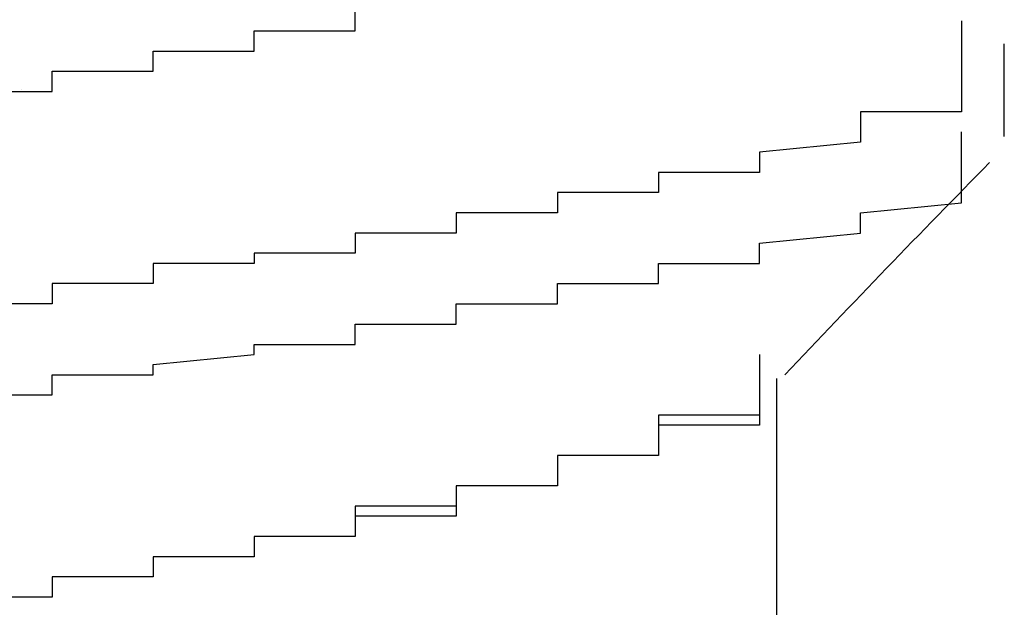
# Model space of a CAD drawing. Extents: x -1086 to 2165, y -1311 to 959.
# Drawn here: x -939 to -937, y 811 to 812 of the extents above; entities that cross this region are included whole.
import ezdxf

# ---------------------------------------------------------------- set-up
doc = ezdxf.new("R2010")
doc.units = 0

msp = doc.modelspace()

# ---------------------------------------------------------------- linework, layer by layer
for p, q in [((-938.0351, 811.757), (-938.0351, 811.777)), ((-938.0351, 811.757), (-938.0351, 811.777)), ((-938.0351, 811.737), (-938.0351, 811.757)), ((-938.0351, 811.757), (-938.0351, 811.757)), ((-938.0351, 811.757), (-938.0351, 811.757)), ((-938.0351, 811.757), (-938.0351, 811.757)), ((-938.0351, 811.757), (-938.0351, 811.757)), ((-938.0351, 811.757), (-938.0351, 811.757)), ((-938.0351, 811.757), (-938.0351, 811.757)), ((-938.0351, 811.757), (-938.0351, 811.757)), ((-938.0351, 811.757), (-938.0351, 811.757)), ((-938.0351, 811.757), (-938.0351, 811.757)), ((-938.0351, 811.757), (-938.0351, 811.757)), ((-938.0351, 811.757), (-938.0351, 811.757)), ((-938.0351, 811.757), (-938.0351, 811.757)), ((-938.0351, 811.757), (-938.0351, 811.757)), ((-938.0351, 811.757), (-938.0351, 811.757)), ((-938.0351, 811.757), (-938.0351, 811.757)), ((-938.0351, 811.757), (-938.0351, 811.757)), ((-938.0351, 811.757), (-938.0351, 811.757)), ((-938.0351, 811.757), (-938.0351, 811.757)), ((-938.0351, 811.757), (-938.0351, 811.757)), ((-938.0351, 811.757), (-938.0351, 811.757)), ((-938.0351, 811.737), (-938.0351, 811.757)), ((-938.0351, 811.757), (-938.0351, 811.757)), ((-938.0351, 811.757), (-938.0351, 811.757)), ((-938.0351, 811.757), (-938.0351, 811.757)), ((-938.0351, 811.757), (-938.0351, 811.757)), ((-938.0351, 811.757), (-938.0351, 811.757)), ((-938.0351, 811.757), (-938.0351, 811.757)), ((-936.8351, 811.757), (-936.8351, 811.757)), ((-936.8351, 811.757), (-936.8351, 811.757)), ((-936.8351, 811.757), (-936.8351, 811.757)), ((-936.8351, 811.757), (-936.8351, 811.737)), ((-938.2351, 811.717), (-938.2351, 811.737)), ((-938.2351, 811.737), (-938.2351, 811.737)), ((-938.2351, 811.737), (-938.2351, 811.737)), ((-938.2351, 811.737), (-938.2351, 811.737)), ((-938.2351, 811.737), (-938.2351, 811.737)), ((-938.2351, 811.737), (-938.2351, 811.737)), ((-938.2351, 811.737), (-938.2351, 811.737)), ((-938.2351, 811.737), (-938.2351, 811.737)), ((-938.2351, 811.737), (-938.2351, 811.737)), ((-938.2351, 811.737), (-938.2351, 811.737)), ((-938.2351, 811.737), (-938.2351, 811.737)), ((-938.2351, 811.737), (-938.2351, 811.737)), ((-938.2351, 811.737), (-938.2351, 811.737)), ((-938.2351, 811.737), (-938.2351, 811.737)), ((-938.2351, 811.737), (-938.2351, 811.737)), ((-938.2351, 811.737), (-938.2351, 811.737)), ((-938.2351, 811.737), (-938.0351, 811.737)), ((-938.2351, 811.717), (-938.2351, 811.737)), ((-938.2351, 811.737), (-938.2351, 811.737)), ((-938.2351, 811.737), (-938.2351, 811.737)), ((-938.2351, 811.737), (-938.2351, 811.737)), ((-938.2351, 811.737), (-938.2351, 811.737)), ((-938.2351, 811.737), (-938.0351, 811.737)), ((-938.0351, 811.737), (-938.0351, 811.737)), ((-938.0351, 811.737), (-938.0351, 811.737)), ((-938.0351, 811.737), (-938.0351, 811.737)), ((-938.0351, 811.737), (-938.0351, 811.737)), ((-938.0351, 811.737), (-938.0351, 811.737)), ((-936.8351, 811.737), (-936.8351, 811.737)), ((-936.8351, 811.737), (-936.8351, 811.737)), ((-936.8351, 811.737), (-936.8351, 811.737)), ((-936.8351, 811.737), (-936.8351, 811.737)), ((-936.8351, 811.737), (-936.8351, 811.717)), ((-938.2351, 811.697), (-938.2351, 811.717)), ((-938.2351, 811.717), (-938.2351, 811.717)), ((-938.2351, 811.717), (-938.2351, 811.717)), ((-938.2351, 811.717), (-938.2351, 811.717)), ((-938.2351, 811.717), (-938.2351, 811.717)), ((-938.2351, 811.717), (-938.2351, 811.717)), ((-938.2351, 811.717), (-938.2351, 811.717)), ((-938.2351, 811.717), (-938.2351, 811.717)), ((-938.2351, 811.717), (-938.2351, 811.717)), ((-938.2351, 811.717), (-938.2351, 811.717)), ((-938.2351, 811.717), (-938.2351, 811.717)), ((-938.2351, 811.717), (-938.2351, 811.717)), ((-938.2351, 811.717), (-938.2351, 811.717)), ((-938.2351, 811.717), (-938.2351, 811.717)), ((-938.2351, 811.717), (-938.2351, 811.717)), ((-938.2351, 811.717), (-938.2351, 811.717)), ((-938.2351, 811.717), (-938.2351, 811.717)), ((-938.2351, 811.717), (-938.2351, 811.717)), ((-938.2351, 811.717), (-938.2351, 811.717)), ((-938.2351, 811.717), (-938.2351, 811.717)), ((-938.2351, 811.717), (-938.2351, 811.717)), ((-938.2351, 811.697), (-938.2351, 811.717)), ((-938.2351, 811.717), (-938.2351, 811.717)), ((-938.2351, 811.717), (-938.2351, 811.717)), ((-938.2351, 811.717), (-938.2351, 811.717)), ((-938.2351, 811.717), (-938.2351, 811.717)), ((-938.2351, 811.717), (-938.2351, 811.717)), ((-938.2351, 811.717), (-938.2351, 811.717)), ((-938.2351, 811.717), (-938.2351, 811.717)), ((-936.8351, 811.717), (-936.8351, 811.717)), ((-936.8351, 811.717), (-936.8351, 811.717)), ((-936.8351, 811.717), (-936.8351, 811.717)), ((-936.8351, 811.717), (-936.8351, 811.717)), ((-936.8351, 811.717), (-936.8351, 811.697)), ((-938.4351, 811.677), (-938.4351, 811.697)), ((-938.4351, 811.697), (-938.4351, 811.697)), ((-938.4351, 811.697), (-938.4351, 811.697)), ((-938.4351, 811.697), (-938.4351, 811.697)), ((-938.4351, 811.697), (-938.4351, 811.697)), ((-938.4351, 811.697), (-938.4351, 811.697)), ((-938.4351, 811.697), (-938.4351, 811.697)), ((-938.4351, 811.697), (-938.4351, 811.697)), ((-938.4351, 811.697), (-938.4351, 811.697)), ((-938.4351, 811.697), (-938.4351, 811.697)), ((-938.4351, 811.697), (-938.4351, 811.697)), ((-938.4351, 811.697), (-938.4351, 811.697)), ((-938.4351, 811.697), (-938.2351, 811.697)), ((-938.4351, 811.677), (-938.4351, 811.697)), ((-938.4351, 811.697), (-938.4351, 811.697)), ((-938.4351, 811.697), (-938.4351, 811.697)), ((-938.4351, 811.697), (-938.2351, 811.697)), ((-938.2351, 811.697), (-938.2351, 811.697)), ((-938.2351, 811.697), (-938.2351, 811.697)), ((-938.2351, 811.697), (-938.2351, 811.697)), ((-938.2351, 811.697), (-938.2351, 811.697)), ((-938.2351, 811.697), (-938.2351, 811.697)), ((-938.2351, 811.697), (-938.2351, 811.697)), ((-938.2351, 811.697), (-938.2351, 811.697)), ((-938.2351, 811.697), (-938.2351, 811.697)), ((-938.2351, 811.697), (-938.2351, 811.697)), ((-938.2351, 811.697), (-938.2351, 811.697)), ((-938.2351, 811.697), (-938.2351, 811.697)), ((-936.8351, 811.697), (-936.8351, 811.697)), ((-936.8351, 811.697), (-936.8351, 811.697)), ((-936.8351, 811.697), (-936.8351, 811.697)), ((-936.8351, 811.697), (-936.8351, 811.697)), ((-936.8351, 811.697), (-936.8351, 811.677)), ((-936.7506, 811.5283), (-936.7506, 811.7113)), ((-938.4351, 811.657), (-938.4351, 811.677)), ((-938.4351, 811.677), (-938.4351, 811.677)), ((-938.4351, 811.677), (-938.4351, 811.677)), ((-938.4351, 811.677), (-938.4351, 811.677)), ((-938.4351, 811.677), (-938.4351, 811.677)), ((-938.4351, 811.677), (-938.4351, 811.677)), ((-938.4351, 811.677), (-938.4351, 811.677)), ((-938.4351, 811.677), (-938.4351, 811.677)), ((-938.4351, 811.677), (-938.4351, 811.677)), ((-938.4351, 811.677), (-938.4351, 811.677)), ((-938.4351, 811.677), (-938.4351, 811.677)), ((-938.4351, 811.677), (-938.4351, 811.677)), ((-938.4351, 811.677), (-938.4351, 811.677)), ((-938.4351, 811.677), (-938.4351, 811.677)), ((-938.4351, 811.677), (-938.4351, 811.677)), ((-938.4351, 811.677), (-938.4351, 811.677)), ((-938.4351, 811.677), (-938.4351, 811.677)), ((-938.4351, 811.677), (-938.4351, 811.677)), ((-938.4351, 811.677), (-938.4351, 811.677)), ((-938.4351, 811.677), (-938.4351, 811.677)), ((-938.4351, 811.677), (-938.4351, 811.677)), ((-938.4351, 811.657), (-938.4351, 811.677)), ((-938.4351, 811.677), (-938.4351, 811.677)), ((-938.4351, 811.677), (-938.4351, 811.677)), ((-938.4351, 811.677), (-938.4351, 811.677)), ((-938.4351, 811.677), (-938.4351, 811.677)), ((-938.4351, 811.677), (-938.4351, 811.677)), ((-938.4351, 811.677), (-938.4351, 811.677)), ((-938.4351, 811.677), (-938.4351, 811.677)), ((-936.8351, 811.677), (-936.8351, 811.677)), ((-936.8351, 811.677), (-936.8351, 811.677)), ((-936.8351, 811.677), (-936.8351, 811.677)), ((-936.8351, 811.677), (-936.8351, 811.657)), ((-938.6351, 811.637), (-938.6351, 811.657)), ((-938.6351, 811.657), (-938.6351, 811.657)), ((-938.6351, 811.657), (-938.6351, 811.657)), ((-938.6351, 811.657), (-938.6351, 811.657)), ((-938.6351, 811.657), (-938.6351, 811.657)), ((-938.6351, 811.657), (-938.6351, 811.657)), ((-938.6351, 811.657), (-938.6351, 811.657)), ((-938.6351, 811.657), (-938.6351, 811.657)), ((-938.6351, 811.657), (-938.4351, 811.657)), ((-938.6351, 811.637), (-938.6351, 811.657)), ((-938.6351, 811.657), (-938.6351, 811.657)), ((-938.6351, 811.657), (-938.6351, 811.657)), ((-938.6351, 811.657), (-938.4351, 811.657)), ((-938.4351, 811.657), (-938.4351, 811.657)), ((-938.4351, 811.657), (-938.4351, 811.657)), ((-938.4351, 811.657), (-938.4351, 811.657)), ((-938.4351, 811.657), (-938.4351, 811.657)), ((-938.4351, 811.657), (-938.4351, 811.657)), ((-938.4351, 811.657), (-938.4351, 811.657)), ((-938.4351, 811.657), (-938.4351, 811.657)), ((-938.4351, 811.657), (-938.4351, 811.657)), ((-938.4351, 811.657), (-938.4351, 811.657)), ((-938.4351, 811.657), (-938.4351, 811.657)), ((-938.4351, 811.657), (-938.4351, 811.657)), ((-938.4351, 811.657), (-938.4351, 811.657)), ((-938.4351, 811.657), (-938.4351, 811.657)), ((-938.4351, 811.657), (-938.4351, 811.657)), ((-938.4351, 811.657), (-938.4351, 811.657)), ((-936.8351, 811.657), (-936.8351, 811.657)), ((-936.8351, 811.657), (-936.8351, 811.657)), ((-936.8351, 811.657), (-936.8351, 811.657)), ((-936.8351, 811.657), (-936.8351, 811.657)), ((-936.8351, 811.657), (-936.8351, 811.637)), ((-938.6963, 811.6207), (-938.6962, 811.6207)), ((-938.6351, 811.617), (-938.6351, 811.637)), ((-938.6351, 811.637), (-938.6351, 811.637)), ((-938.6351, 811.637), (-938.6351, 811.637)), ((-938.6351, 811.637), (-938.6351, 811.637)), ((-938.6351, 811.637), (-938.6351, 811.637)), ((-938.6351, 811.637), (-938.6351, 811.637)), ((-938.6351, 811.637), (-938.6351, 811.637)), ((-938.6351, 811.637), (-938.6351, 811.637)), ((-938.6351, 811.637), (-938.6351, 811.637)), ((-938.6351, 811.637), (-938.6351, 811.637)), ((-938.6351, 811.637), (-938.6351, 811.637)), ((-938.6351, 811.637), (-938.6351, 811.637)), ((-938.6351, 811.637), (-938.6351, 811.637)), ((-938.6351, 811.637), (-938.6351, 811.637)), ((-938.6351, 811.637), (-938.6351, 811.637)), ((-938.6351, 811.637), (-938.6351, 811.637)), ((-938.6351, 811.637), (-938.6351, 811.637)), ((-938.6351, 811.637), (-938.6351, 811.637)), ((-938.6351, 811.637), (-938.6351, 811.637)), ((-938.6351, 811.637), (-938.6351, 811.637)), ((-938.6351, 811.637), (-938.6351, 811.637)), ((-938.6351, 811.617), (-938.6351, 811.637)), ((-938.6351, 811.637), (-938.6351, 811.637)), ((-938.6351, 811.637), (-938.6351, 811.637)), ((-938.6351, 811.637), (-938.6351, 811.637)), ((-938.6351, 811.637), (-938.6351, 811.637)), ((-938.6351, 811.637), (-938.6351, 811.637)), ((-938.6351, 811.637), (-938.6351, 811.637)), ((-936.8351, 811.637), (-936.8351, 811.637)), ((-936.8351, 811.637), (-936.8351, 811.637)), ((-936.8351, 811.637), (-936.8351, 811.637)), ((-936.8351, 811.637), (-936.8351, 811.637)), ((-936.8351, 811.637), (-936.8351, 811.617)), ((-938.8351, 811.617), (-938.6351, 811.617)), ((-938.8351, 811.617), (-938.6351, 811.617)), ((-938.6351, 811.617), (-938.6351, 811.617)), ((-938.6351, 811.617), (-938.6351, 811.617)), ((-938.6351, 811.617), (-938.6351, 811.617)), ((-938.6351, 811.617), (-938.6351, 811.617)), ((-938.6351, 811.617), (-938.6351, 811.617)), ((-938.6351, 811.617), (-938.6351, 811.617)), ((-938.6351, 811.617), (-938.6351, 811.617)), ((-938.6351, 811.617), (-938.6351, 811.617)), ((-938.6351, 811.617), (-938.6351, 811.617)), ((-938.6351, 811.617), (-938.6351, 811.617)), ((-938.6351, 811.617), (-938.6351, 811.617)), ((-938.6351, 811.617), (-938.6351, 811.617)), ((-938.6351, 811.617), (-938.6351, 811.617)), ((-938.6351, 811.617), (-938.6351, 811.617)), ((-938.6351, 811.617), (-938.6351, 811.617)), ((-938.6351, 811.617), (-938.6351, 811.617)), ((-938.6351, 811.617), (-938.6351, 811.617)), ((-938.6351, 811.617), (-938.6351, 811.617)), ((-938.6351, 811.617), (-938.6351, 811.617)), ((-936.8351, 811.617), (-936.8351, 811.617)), ((-936.8351, 811.617), (-936.8351, 811.617)), ((-936.8351, 811.617), (-936.8351, 811.617)), ((-936.8351, 811.617), (-936.8351, 811.617)), ((-936.8351, 811.617), (-936.8351, 811.597)), ((-936.8351, 811.597), (-936.8351, 811.597)), ((-936.8351, 811.597), (-936.8351, 811.597)), ((-936.8351, 811.597), (-936.8351, 811.597)), ((-936.8351, 811.597), (-936.8351, 811.597)), ((-936.8351, 811.597), (-936.8351, 811.577)), ((-936.8351, 811.577), (-937.0351, 811.577)), ((-937.0351, 811.577), (-937.0351, 811.557)), ((-936.8351, 811.577), (-936.8351, 811.577)), ((-936.8351, 811.577), (-936.8351, 811.577)), ((-936.8351, 811.577), (-936.8351, 811.577)), ((-937.0351, 811.557), (-937.0351, 811.557)), ((-937.0351, 811.557), (-937.0351, 811.557)), ((-937.0351, 811.557), (-937.0351, 811.557)), ((-937.0351, 811.557), (-937.0351, 811.557)), ((-937.0351, 811.557), (-937.0351, 811.537)), ((-937.0351, 811.537), (-937.0351, 811.537)), ((-937.0351, 811.537), (-937.0351, 811.537)), ((-937.0351, 811.537), (-937.0351, 811.537)), ((-937.0351, 811.537), (-937.0351, 811.537)), ((-937.0351, 811.537), (-937.0351, 811.517)), ((-936.8351, 811.517), (-936.8351, 811.537)), ((-937.0351, 811.517), (-937.2351, 811.497)), ((-937.0351, 811.517), (-937.0351, 811.517)), ((-937.0351, 811.517), (-937.0351, 811.517)), ((-937.0351, 811.517), (-937.0351, 811.517)), ((-936.8351, 811.497), (-936.8351, 811.517)), ((-936.8351, 811.517), (-936.8351, 811.517)), ((-936.8351, 811.517), (-936.8351, 811.517)), ((-936.8351, 811.517), (-936.8351, 811.517)), ((-936.8351, 811.517), (-936.8351, 811.517)), ((-937.2351, 811.497), (-937.2351, 811.497)), ((-937.2351, 811.497), (-937.2351, 811.497)), ((-937.2351, 811.497), (-937.2351, 811.497)), ((-937.2351, 811.497), (-937.2351, 811.497)), ((-937.2351, 811.497), (-937.2351, 811.477)), ((-936.8351, 811.477), (-936.8351, 811.497)), ((-936.8351, 811.497), (-936.8351, 811.497)), ((-936.8351, 811.497), (-936.8351, 811.497)), ((-936.8351, 811.497), (-936.8351, 811.497)), ((-936.8351, 811.497), (-936.8351, 811.497)), ((-937.2351, 811.477), (-937.2351, 811.477)), ((-937.2351, 811.477), (-937.2351, 811.477)), ((-937.2351, 811.477), (-937.2351, 811.477)), ((-937.2351, 811.477), (-937.2351, 811.477)), ((-937.2351, 811.477), (-937.2351, 811.457)), ((-936.8351, 811.457), (-936.8351, 811.477)), ((-936.8351, 811.477), (-936.8351, 811.477)), ((-936.8351, 811.477), (-936.8351, 811.477)), ((-936.8351, 811.477), (-936.8351, 811.477)), ((-937.2351, 811.457), (-937.4351, 811.457)), ((-937.4351, 811.457), (-937.4351, 811.457)), ((-937.4351, 811.457), (-937.4351, 811.457)), ((-937.4351, 811.457), (-937.4351, 811.437)), ((-937.2351, 811.457), (-937.2351, 811.457)), ((-936.8351, 811.437), (-936.8351, 811.457)), ((-936.8351, 811.457), (-936.8351, 811.457)), ((-936.8351, 811.457), (-936.8351, 811.457)), ((-936.8351, 811.457), (-936.8351, 811.457)), ((-936.8351, 811.457), (-936.8351, 811.457)), ((-937.4351, 811.437), (-937.4351, 811.437)), ((-937.4351, 811.437), (-937.4351, 811.437)), ((-937.4351, 811.437), (-937.4351, 811.437)), ((-937.4351, 811.437), (-937.4351, 811.437)), ((-937.4351, 811.437), (-937.4351, 811.417)), ((-936.8351, 811.417), (-936.8351, 811.437)), ((-936.8351, 811.437), (-936.8351, 811.437)), ((-936.8351, 811.437), (-936.8351, 811.437)), ((-936.8351, 811.437), (-936.8351, 811.437)), ((-936.8351, 811.437), (-936.8351, 811.437)), ((-937.4351, 811.417), (-937.6351, 811.417)), ((-937.6351, 811.417), (-937.6351, 811.417)), ((-937.6351, 811.417), (-937.6351, 811.397)), ((-937.4351, 811.417), (-937.4351, 811.417)), ((-937.4351, 811.417), (-937.4351, 811.417)), ((-936.8351, 811.397), (-936.8351, 811.417)), ((-936.8351, 811.417), (-936.8351, 811.417)), ((-936.8351, 811.417), (-936.8351, 811.417)), ((-936.8351, 811.417), (-936.8351, 811.417)), ((-936.8351, 811.417), (-936.8351, 811.417)), ((-937.6351, 811.397), (-937.6351, 811.397)), ((-937.6351, 811.397), (-937.6351, 811.397)), ((-937.6351, 811.397), (-937.6351, 811.397)), ((-937.6351, 811.397), (-937.6351, 811.397)), ((-937.6351, 811.397), (-937.6351, 811.377)), ((-937.0351, 811.377), (-936.8351, 811.397)), ((-936.8351, 811.397), (-936.8351, 811.397)), ((-936.8351, 811.397), (-936.8351, 811.397)), ((-936.8351, 811.397), (-936.8351, 811.397)), ((-936.8351, 811.397), (-936.8351, 811.397)), ((-937.6351, 811.377), (-937.8351, 811.377)), ((-937.8351, 811.377), (-937.8351, 811.377)), ((-937.8351, 811.377), (-937.8351, 811.357)), ((-937.6351, 811.377), (-937.6351, 811.377)), ((-937.0351, 811.357), (-937.0351, 811.377)), ((-937.0351, 811.377), (-937.0351, 811.377)), ((-937.0351, 811.377), (-937.0351, 811.377)), ((-937.0351, 811.377), (-937.0351, 811.377)), ((-937.0351, 811.377), (-937.0351, 811.377)), ((-937.8351, 811.357), (-937.8351, 811.357)), ((-937.8351, 811.357), (-937.8351, 811.357)), ((-937.8351, 811.357), (-937.8351, 811.357)), ((-937.8351, 811.357), (-937.8351, 811.357)), ((-937.8351, 811.357), (-937.8351, 811.337)), ((-937.0351, 811.337), (-937.0351, 811.357)), ((-937.0351, 811.357), (-937.0351, 811.357)), ((-937.0351, 811.357), (-937.0351, 811.357)), ((-937.0351, 811.357), (-937.0351, 811.357)), ((-937.0351, 811.357), (-937.0351, 811.357)), ((-937.8351, 811.337), (-938.0351, 811.337)), ((-938.0351, 811.337), (-938.0351, 811.337)), ((-938.0351, 811.337), (-938.0351, 811.337)), ((-938.0351, 811.337), (-938.0351, 811.317)), ((-937.8351, 811.337), (-937.8351, 811.337)), ((-937.2351, 811.317), (-937.0351, 811.337)), ((-937.0351, 811.337), (-937.0351, 811.337)), ((-937.0351, 811.337), (-937.0351, 811.337)), ((-937.0351, 811.337), (-937.0351, 811.337)), ((-937.0351, 811.337), (-937.0351, 811.337)), ((-938.0351, 811.317), (-938.0351, 811.317)), ((-938.0351, 811.317), (-938.0351, 811.317)), ((-938.0351, 811.317), (-938.0351, 811.317)), ((-938.0351, 811.317), (-938.0351, 811.317)), ((-938.0351, 811.317), (-938.0351, 811.297)), ((-937.2351, 811.297), (-937.2351, 811.317)), ((-937.2351, 811.317), (-937.2351, 811.317)), ((-937.2351, 811.317), (-937.2351, 811.317)), ((-937.2351, 811.317), (-937.2351, 811.317)), ((-938.0351, 811.297), (-938.2351, 811.297)), ((-938.2351, 811.297), (-938.2351, 811.297)), ((-938.2351, 811.297), (-938.2351, 811.297)), ((-938.2351, 811.297), (-938.2351, 811.297)), ((-938.2351, 811.297), (-938.2351, 811.277)), ((-937.2351, 811.277), (-937.2351, 811.297)), ((-937.2351, 811.297), (-937.2351, 811.297)), ((-937.2351, 811.297), (-937.2351, 811.297)), ((-937.2351, 811.297), (-937.2351, 811.297)), ((-937.2351, 811.297), (-937.2351, 811.297)), ((-938.2351, 811.277), (-938.4351, 811.277)), ((-938.4351, 811.277), (-938.4351, 811.257)), ((-938.2351, 811.277), (-938.2351, 811.277)), ((-938.2351, 811.277), (-938.2351, 811.277)), ((-938.2351, 811.277), (-938.2351, 811.277)), ((-937.4351, 811.257), (-937.4351, 811.277)), ((-937.4351, 811.277), (-937.4351, 811.277)), ((-937.4351, 811.277), (-937.2351, 811.277)), ((-937.2351, 811.277), (-937.2351, 811.277)), ((-937.2351, 811.277), (-937.2351, 811.277)), ((-938.4351, 811.257), (-938.4351, 811.257)), ((-938.4351, 811.257), (-938.4351, 811.257)), ((-938.4351, 811.257), (-938.4351, 811.257)), ((-938.4351, 811.257), (-938.4351, 811.257)), ((-938.4351, 811.257), (-938.4351, 811.237)), ((-937.4351, 811.237), (-937.4351, 811.257)), ((-937.4351, 811.257), (-937.4351, 811.257)), ((-937.4351, 811.257), (-937.4351, 811.257)), ((-937.4351, 811.257), (-937.4351, 811.257)), ((-937.4351, 811.257), (-937.4351, 811.257)), ((-938.4351, 811.237), (-938.6351, 811.237)), ((-938.6351, 811.237), (-938.6351, 811.237)), ((-938.6351, 811.237), (-938.6351, 811.217)), ((-938.4351, 811.237), (-938.4351, 811.237)), ((-937.6351, 811.217), (-937.6351, 811.237)), ((-937.6351, 811.237), (-937.4351, 811.237)), ((-937.4351, 811.237), (-937.4351, 811.237)), ((-937.4351, 811.237), (-937.4351, 811.237)), ((-937.4351, 811.237), (-937.4351, 811.237)), ((-938.6351, 811.217), (-938.6351, 811.217)), ((-938.6351, 811.217), (-938.6351, 811.217)), ((-938.6351, 811.217), (-938.6351, 811.217)), ((-938.6351, 811.217), (-938.6351, 811.217)), ((-938.6351, 811.217), (-938.6351, 811.197)), ((-937.6351, 811.197), (-937.6351, 811.217)), ((-937.6351, 811.217), (-937.6351, 811.217)), ((-937.6351, 811.217), (-937.6351, 811.217)), ((-937.6351, 811.217), (-937.6351, 811.217)), ((-937.6351, 811.217), (-937.6351, 811.217)), ((-938.6351, 811.197), (-938.8351, 811.197)), ((-937.8351, 811.177), (-937.8351, 811.197)), ((-937.8351, 811.197), (-937.8351, 811.197)), ((-937.8351, 811.197), (-937.6351, 811.197)), ((-937.6351, 811.197), (-937.6351, 811.197)), ((-937.6351, 811.197), (-937.6351, 811.197)), ((-937.8351, 811.157), (-937.8351, 811.177)), ((-937.8351, 811.177), (-937.8351, 811.177)), ((-937.8351, 811.177), (-937.8351, 811.177)), ((-937.8351, 811.177), (-937.8351, 811.177)), ((-938.0351, 811.137), (-938.0351, 811.157)), ((-938.0351, 811.157), (-938.0351, 811.157)), ((-938.0351, 811.157), (-937.8351, 811.157)), ((-937.8351, 811.157), (-937.8351, 811.157)), ((-937.8351, 811.157), (-937.8351, 811.157)), ((-938.0351, 811.117), (-938.0351, 811.137)), ((-938.0351, 811.137), (-938.0351, 811.137)), ((-938.0351, 811.137), (-938.0351, 811.137)), ((-938.0351, 811.137), (-938.0351, 811.137)), ((-938.0351, 811.137), (-938.0351, 811.137)), ((-938.2351, 811.097), (-938.2351, 811.117)), ((-938.2351, 811.117), (-938.2351, 811.117)), ((-938.2351, 811.117), (-938.2351, 811.117)), ((-938.2351, 811.117), (-938.2351, 811.117)), ((-938.2351, 811.117), (-938.0351, 811.117)), ((-938.4351, 811.077), (-938.2351, 811.097)), ((-938.2351, 811.097), (-938.2351, 811.097)), ((-938.2351, 811.097), (-938.2351, 811.097)), ((-938.2351, 811.097), (-938.2351, 811.097)), ((-938.2351, 811.097), (-938.2351, 811.097)), ((-937.2351, 811.097), (-937.2351, 811.097)), ((-937.2351, 811.097), (-937.2351, 811.097)), ((-937.2351, 811.097), (-937.2351, 811.097)), ((-937.2351, 811.097), (-937.2351, 811.077)), ((-938.4351, 811.057), (-938.4351, 811.077)), ((-938.4351, 811.077), (-938.4351, 811.077)), ((-938.4351, 811.077), (-938.4351, 811.077)), ((-938.4351, 811.077), (-938.4351, 811.077)), ((-938.4351, 811.077), (-938.4351, 811.077)), ((-937.2351, 811.077), (-937.2351, 811.077)), ((-937.2351, 811.077), (-937.2351, 811.077)), ((-937.2351, 811.077), (-937.2351, 811.077)), ((-937.2351, 811.077), (-937.2351, 811.077)), ((-937.2351, 811.077), (-937.2351, 811.077)), ((-937.2351, 811.077), (-937.2351, 811.077)), ((-937.2351, 811.077), (-937.2351, 811.077)), ((-937.2351, 811.077), (-937.2351, 811.077)), ((-937.2351, 811.077), (-937.2351, 811.077)), ((-937.2351, 811.077), (-937.2351, 811.077)), ((-937.2351, 811.077), (-937.2351, 811.077)), ((-937.2351, 811.077), (-937.2351, 811.077)), ((-937.2351, 811.077), (-937.2351, 811.077)), ((-937.2351, 811.077), (-937.2351, 811.077)), ((-937.2351, 811.077), (-937.2351, 811.077)), ((-937.2351, 811.077), (-937.2351, 811.077)), ((-937.2351, 811.077), (-937.2351, 811.077)), ((-937.2351, 811.077), (-937.2351, 811.077)), ((-937.2351, 811.077), (-937.2351, 811.057)), ((-938.6351, 811.037), (-938.6351, 811.057)), ((-938.6351, 811.057), (-938.6351, 811.057)), ((-938.6351, 811.057), (-938.4351, 811.057)), ((-938.4351, 811.057), (-938.4351, 811.057)), ((-938.4351, 811.057), (-938.4351, 811.057)), ((-937.2351, 811.057), (-937.2351, 811.057)), ((-937.2351, 811.057), (-937.2351, 811.057)), ((-937.2351, 811.057), (-937.2351, 811.057)), ((-937.2351, 811.057), (-937.2351, 811.057)), ((-937.2351, 811.057), (-937.2351, 811.057)), ((-937.2351, 811.057), (-937.2351, 811.057)), ((-937.2351, 811.057), (-937.2351, 811.057)), ((-937.2351, 811.057), (-937.2351, 811.057)), ((-937.2351, 811.057), (-937.2351, 811.057)), ((-937.2351, 811.057), (-937.2351, 811.057)), ((-937.2351, 811.057), (-937.2351, 811.057)), ((-937.2351, 811.057), (-937.2351, 811.057)), ((-937.2351, 811.057), (-937.2351, 811.057)), ((-937.2351, 811.057), (-937.2351, 811.057)), ((-937.2351, 811.057), (-937.2351, 811.057)), ((-937.2351, 811.057), (-937.2351, 811.057)), ((-937.2351, 811.057), (-937.2351, 811.057)), ((-937.2351, 811.057), (-937.2351, 811.037)), ((-937.2351, 811.057), (-937.2351, 811.057)), ((-937.2351, 811.057), (-937.2351, 811.057)), ((-937.2351, 811.057), (-937.2351, 811.057)), ((-937.2351, 811.057), (-937.2351, 811.037)), ((-938.6351, 811.017), (-938.6351, 811.037)), ((-938.6351, 811.037), (-938.6351, 811.037)), ((-938.6351, 811.037), (-938.6351, 811.037)), ((-938.6351, 811.037), (-938.6351, 811.037)), ((-937.2351, 811.037), (-937.2351, 811.037)), ((-937.2351, 811.037), (-937.2351, 811.037)), ((-937.2351, 811.037), (-937.2351, 811.037)), ((-937.2351, 811.037), (-937.2351, 811.037)), ((-937.2351, 811.037), (-937.2351, 811.037)), ((-937.2351, 811.037), (-937.2351, 811.037)), ((-937.2351, 811.037), (-937.2351, 811.037)), ((-937.2351, 811.037), (-937.2351, 811.037)), ((-937.2351, 811.037), (-937.2351, 811.037)), ((-937.2351, 811.037), (-937.2351, 811.037)), ((-937.2351, 811.037), (-937.2351, 811.037)), ((-937.2351, 811.037), (-937.2351, 811.037)), ((-937.2351, 811.037), (-937.2351, 811.037)), ((-937.2351, 811.037), (-937.2351, 811.037)), ((-937.2351, 811.037), (-937.2351, 811.037)), ((-937.2351, 811.037), (-937.2351, 811.037)), ((-937.2351, 811.037), (-937.2351, 811.037)), ((-937.2351, 811.037), (-937.2351, 811.017)), ((-937.2351, 811.037), (-937.2351, 811.037)), ((-937.2351, 811.037), (-937.2351, 811.037)), ((-937.2351, 811.037), (-937.2351, 811.037)), ((-937.2351, 811.037), (-937.2351, 811.037)), ((-937.2351, 811.037), (-937.2351, 811.037)), ((-937.2351, 811.037), (-937.2351, 811.017)), ((-937.2006, 810.1198), (-937.2006, 811.0495)), ((-938.8351, 811.017), (-938.6351, 811.017)), ((-937.2351, 811.017), (-937.2351, 811.017)), ((-937.2351, 811.017), (-937.2351, 811.017)), ((-937.2351, 811.017), (-937.2351, 811.017)), ((-937.2351, 811.017), (-937.2351, 811.017)), ((-937.2351, 811.017), (-937.2351, 811.017)), ((-937.2351, 811.017), (-937.2351, 811.017)), ((-937.2351, 811.017), (-937.2351, 811.017)), ((-937.2351, 811.017), (-937.2351, 811.017)), ((-937.2351, 811.017), (-937.2351, 811.017)), ((-937.2351, 811.017), (-937.2351, 811.017)), ((-937.2351, 811.017), (-937.2351, 811.017)), ((-937.2351, 811.017), (-937.2351, 811.017)), ((-937.2351, 811.017), (-937.2351, 811.017)), ((-937.2351, 811.017), (-937.2351, 811.017)), ((-937.2351, 811.017), (-937.2351, 811.017)), ((-937.2351, 811.017), (-937.2351, 811.017)), ((-937.2351, 811.017), (-937.2351, 811.017)), ((-937.2351, 811.017), (-937.2351, 811.017)), ((-937.2351, 811.017), (-937.2351, 810.997)), ((-937.2351, 811.017), (-937.2351, 811.017)), ((-937.2351, 811.017), (-937.2351, 811.017)), ((-937.2351, 811.017), (-937.2351, 811.017)), ((-937.2351, 811.017), (-937.2351, 811.017)), ((-937.2351, 811.017), (-937.2351, 811.017)), ((-937.2351, 811.017), (-937.2351, 811.017)), ((-937.2351, 811.017), (-937.2351, 810.997)), ((-937.2351, 810.997), (-937.2351, 810.997)), ((-937.2351, 810.997), (-937.2351, 810.997)), ((-937.2351, 810.997), (-937.2351, 810.997)), ((-937.2351, 810.997), (-937.2351, 810.997)), ((-937.2351, 810.997), (-937.2351, 810.997)), ((-937.2351, 810.997), (-937.2351, 810.997)), ((-937.2351, 810.997), (-937.2351, 810.997)), ((-937.2351, 810.997), (-937.2351, 810.997)), ((-937.2351, 810.997), (-937.2351, 810.997)), ((-937.2351, 810.997), (-937.2351, 810.997)), ((-937.2351, 810.997), (-937.2351, 810.997)), ((-937.2351, 810.997), (-937.2351, 810.997)), ((-937.2351, 810.997), (-937.2351, 810.997)), ((-937.2351, 810.997), (-937.2351, 810.997)), ((-937.2351, 810.997), (-937.2351, 810.997)), ((-937.2351, 810.997), (-937.2351, 810.997)), ((-937.2351, 810.997), (-937.2351, 810.997)), ((-937.2351, 810.997), (-937.2351, 810.977)), ((-937.2351, 810.997), (-937.2351, 810.997)), ((-937.2351, 810.997), (-937.2351, 810.997)), ((-937.2351, 810.997), (-937.2351, 810.997)), ((-937.2351, 810.997), (-937.2351, 810.997)), ((-937.2351, 810.997), (-937.2351, 810.997)), ((-937.2351, 810.997), (-937.2351, 810.977)), ((-937.2351, 810.977), (-937.4351, 810.977)), ((-937.4351, 810.977), (-937.4351, 810.977)), ((-937.4351, 810.977), (-937.4351, 810.977)), ((-937.4351, 810.977), (-937.4351, 810.977)), ((-937.4351, 810.977), (-937.4351, 810.977)), ((-937.4351, 810.977), (-937.4351, 810.977)), ((-937.4351, 810.977), (-937.4351, 810.977)), ((-937.4351, 810.977), (-937.4351, 810.977)), ((-937.4351, 810.977), (-937.4351, 810.977)), ((-937.4351, 810.977), (-937.4351, 810.977)), ((-937.4351, 810.977), (-937.4351, 810.977)), ((-937.4351, 810.977), (-937.4351, 810.977)), ((-937.4351, 810.977), (-937.4351, 810.977)), ((-937.4351, 810.977), (-937.4351, 810.977)), ((-937.4351, 810.977), (-937.4351, 810.977)), ((-937.4351, 810.977), (-937.4351, 810.977)), ((-937.4351, 810.977), (-937.4351, 810.957)), ((-937.2351, 810.977), (-937.2351, 810.977)), ((-937.2351, 810.977), (-937.2351, 810.977)), ((-937.2351, 810.977), (-937.2351, 810.977)), ((-937.2351, 810.977), (-937.2351, 810.977)), ((-937.2351, 810.977), (-937.2351, 810.977)), ((-937.2351, 810.977), (-937.2351, 810.977)), ((-937.2351, 810.977), (-937.2351, 810.977)), ((-937.2351, 810.977), (-937.2351, 810.957)), ((-937.4351, 810.957), (-937.4351, 810.957)), ((-937.4351, 810.957), (-937.4351, 810.957)), ((-937.4351, 810.957), (-937.4351, 810.957)), ((-937.4351, 810.957), (-937.4351, 810.957)), ((-937.4351, 810.957), (-937.4351, 810.957)), ((-937.4351, 810.957), (-937.4351, 810.957)), ((-937.4351, 810.957), (-937.4351, 810.957)), ((-937.4351, 810.957), (-937.4351, 810.957)), ((-937.4351, 810.957), (-937.4351, 810.957)), ((-937.4351, 810.957), (-937.4351, 810.957)), ((-937.4351, 810.957), (-937.4351, 810.957)), ((-937.4351, 810.957), (-937.4351, 810.957)), ((-937.4351, 810.957), (-937.4351, 810.957)), ((-937.4351, 810.957), (-937.4351, 810.957)), ((-937.4351, 810.957), (-937.4351, 810.957)), ((-937.4351, 810.957), (-937.4351, 810.957)), ((-937.4351, 810.957), (-937.4351, 810.957)), ((-937.4351, 810.957), (-937.4351, 810.937)), ((-937.2351, 810.957), (-937.4351, 810.957)), ((-937.4351, 810.957), (-937.4351, 810.957)), ((-937.4351, 810.957), (-937.4351, 810.957)), ((-937.4351, 810.957), (-937.4351, 810.957)), ((-937.4351, 810.957), (-937.4351, 810.957)), ((-937.4351, 810.957), (-937.4351, 810.957)), ((-937.4351, 810.957), (-937.4351, 810.937)), ((-937.4351, 810.937), (-937.4351, 810.937)), ((-937.4351, 810.937), (-937.4351, 810.937)), ((-937.4351, 810.937), (-937.4351, 810.937)), ((-937.4351, 810.937), (-937.4351, 810.937)), ((-937.4351, 810.937), (-937.4351, 810.937)), ((-937.4351, 810.937), (-937.4351, 810.937)), ((-937.4351, 810.937), (-937.4351, 810.937)), ((-937.4351, 810.937), (-937.4351, 810.937)), ((-937.4351, 810.937), (-937.4351, 810.937)), ((-937.4351, 810.937), (-937.4351, 810.937)), ((-937.4351, 810.937), (-937.4351, 810.937)), ((-937.4351, 810.937), (-937.4351, 810.937)), ((-937.4351, 810.937), (-937.4351, 810.937)), ((-937.4351, 810.937), (-937.4351, 810.937)), ((-937.4351, 810.937), (-937.4351, 810.937)), ((-937.4351, 810.937), (-937.4351, 810.937)), ((-937.4351, 810.937), (-937.4351, 810.937)), ((-937.4351, 810.937), (-937.4351, 810.937)), ((-937.4351, 810.937), (-937.4351, 810.917)), ((-937.4351, 810.937), (-937.4351, 810.937)), ((-937.4351, 810.937), (-937.4351, 810.937)), ((-937.4351, 810.937), (-937.4351, 810.937)), ((-937.4351, 810.937), (-937.4351, 810.937)), ((-937.4351, 810.937), (-937.4351, 810.937)), ((-937.4351, 810.937), (-937.4351, 810.917)), ((-937.4351, 810.917), (-937.4351, 810.917)), ((-937.4351, 810.917), (-937.4351, 810.917)), ((-937.4351, 810.917), (-937.4351, 810.917)), ((-937.4351, 810.917), (-937.4351, 810.917)), ((-937.4351, 810.917), (-937.4351, 810.917)), ((-937.4351, 810.917), (-937.4351, 810.917)), ((-937.4351, 810.917), (-937.4351, 810.917)), ((-937.4351, 810.917), (-937.4351, 810.917)), ((-937.4351, 810.917), (-937.4351, 810.917)), ((-937.4351, 810.917), (-937.4351, 810.917)), ((-937.4351, 810.917), (-937.4351, 810.917)), ((-937.4351, 810.917), (-937.4351, 810.917)), ((-937.4351, 810.917), (-937.4351, 810.917)), ((-937.4351, 810.917), (-937.4351, 810.917)), ((-937.4351, 810.917), (-937.4351, 810.917)), ((-937.4351, 810.917), (-937.4351, 810.917)), ((-937.4351, 810.917), (-937.4351, 810.917)), ((-937.4351, 810.917), (-937.4351, 810.897)), ((-937.4351, 810.917), (-937.4351, 810.917)), ((-937.4351, 810.917), (-937.4351, 810.917)), ((-937.4351, 810.917), (-937.4351, 810.917)), ((-937.4351, 810.917), (-937.4351, 810.917)), ((-937.4351, 810.917), (-937.4351, 810.917)), ((-937.4351, 810.917), (-937.4351, 810.917)), ((-937.4351, 810.917), (-937.4351, 810.897)), ((-937.4351, 810.897), (-937.6351, 810.897)), ((-937.6351, 810.897), (-937.6351, 810.897)), ((-937.6351, 810.897), (-937.6351, 810.897)), ((-937.6351, 810.897), (-937.6351, 810.897)), ((-937.6351, 810.897), (-937.6351, 810.897)), ((-937.6351, 810.897), (-937.6351, 810.897)), ((-937.6351, 810.897), (-937.6351, 810.897)), ((-937.6351, 810.897), (-937.6351, 810.897)), ((-937.6351, 810.897), (-937.6351, 810.897)), ((-937.6351, 810.897), (-937.6351, 810.897)), ((-937.6351, 810.897), (-937.6351, 810.897)), ((-937.6351, 810.897), (-937.6351, 810.897)), ((-937.6351, 810.897), (-937.6351, 810.897)), ((-937.6351, 810.897), (-937.6351, 810.897)), ((-937.6351, 810.897), (-937.6351, 810.877)), ((-937.4351, 810.897), (-937.6351, 810.897)), ((-937.6351, 810.897), (-937.6351, 810.877)), ((-937.4351, 810.897), (-937.4351, 810.897)), ((-937.4351, 810.897), (-937.4351, 810.897)), ((-937.4351, 810.897), (-937.4351, 810.897)), ((-937.4351, 810.897), (-937.4351, 810.897)), ((-937.4351, 810.897), (-937.4351, 810.897)), ((-937.4351, 810.897), (-937.4351, 810.897)), ((-937.4351, 810.897), (-937.4351, 810.897)), ((-937.6351, 810.877), (-937.6351, 810.877)), ((-937.6351, 810.877), (-937.6351, 810.877)), ((-937.6351, 810.877), (-937.6351, 810.877)), ((-937.6351, 810.877), (-937.6351, 810.877)), ((-937.6351, 810.877), (-937.6351, 810.877)), ((-937.6351, 810.877), (-937.6351, 810.877)), ((-937.6351, 810.877), (-937.6351, 810.877)), ((-937.6351, 810.877), (-937.6351, 810.877)), ((-937.6351, 810.877), (-937.6351, 810.877)), ((-937.6351, 810.877), (-937.6351, 810.877)), ((-937.6351, 810.877), (-937.6351, 810.877)), ((-937.6351, 810.877), (-937.6351, 810.877)), ((-937.6351, 810.877), (-937.6351, 810.877)), ((-937.6351, 810.877), (-937.6351, 810.877)), ((-937.6351, 810.877), (-937.6351, 810.877)), ((-937.6351, 810.877), (-937.6351, 810.877)), ((-937.6351, 810.877), (-937.6351, 810.877)), ((-937.6351, 810.877), (-937.6351, 810.877)), ((-937.6351, 810.877), (-937.6351, 810.857)), ((-937.6351, 810.877), (-937.6351, 810.877)), ((-937.6351, 810.877), (-937.6351, 810.877)), ((-937.6351, 810.877), (-937.6351, 810.877)), ((-937.6351, 810.877), (-937.6351, 810.877)), ((-937.6351, 810.877), (-937.6351, 810.877)), ((-937.6351, 810.877), (-937.6351, 810.857)), ((-937.6351, 810.857), (-937.6351, 810.857)), ((-937.6351, 810.857), (-937.6351, 810.857)), ((-937.6351, 810.857), (-937.6351, 810.857)), ((-937.6351, 810.857), (-937.6351, 810.857)), ((-937.6351, 810.857), (-937.6351, 810.857)), ((-937.6351, 810.857), (-937.6351, 810.857)), ((-937.6351, 810.857), (-937.6351, 810.857)), ((-937.6351, 810.857), (-937.6351, 810.857)), ((-937.6351, 810.857), (-937.6351, 810.857)), ((-937.6351, 810.857), (-937.6351, 810.857)), ((-937.6351, 810.857), (-937.6351, 810.857)), ((-937.6351, 810.857), (-937.6351, 810.857)), ((-937.6351, 810.857), (-937.6351, 810.857)), ((-937.6351, 810.857), (-937.6351, 810.857)), ((-937.6351, 810.857), (-937.6351, 810.857)), ((-937.6351, 810.857), (-937.6351, 810.857)), ((-937.6351, 810.857), (-937.6351, 810.857)), ((-937.6351, 810.857), (-937.6351, 810.837)), ((-937.6351, 810.857), (-937.6351, 810.857)), ((-937.6351, 810.857), (-937.6351, 810.857)), ((-937.6351, 810.857), (-937.6351, 810.857)), ((-937.6351, 810.857), (-937.6351, 810.857)), ((-937.6351, 810.857), (-937.6351, 810.857)), ((-937.6351, 810.857), (-937.6351, 810.857)), ((-937.6351, 810.857), (-937.6351, 810.837)), ((-937.6351, 810.837), (-937.8351, 810.837)), ((-937.8351, 810.837), (-937.8351, 810.837)), ((-937.8351, 810.837), (-937.8351, 810.837)), ((-937.8351, 810.837), (-937.8351, 810.837)), ((-937.8351, 810.837), (-937.8351, 810.837)), ((-937.8351, 810.837), (-937.8351, 810.837)), ((-937.8351, 810.837), (-937.8351, 810.837)), ((-937.8351, 810.837), (-937.8351, 810.837)), ((-937.8351, 810.837), (-937.8351, 810.837)), ((-937.8351, 810.837), (-937.8351, 810.837)), ((-937.8351, 810.837), (-937.8351, 810.837)), ((-937.8351, 810.837), (-937.8351, 810.837)), ((-937.8351, 810.837), (-937.8351, 810.837)), ((-937.8351, 810.837), (-937.8351, 810.837)), ((-937.8351, 810.837), (-937.8351, 810.817)), ((-937.6351, 810.837), (-937.8351, 810.837)), ((-937.8351, 810.837), (-937.8351, 810.837)), ((-937.8351, 810.837), (-937.8351, 810.817)), ((-937.6351, 810.837), (-937.6351, 810.837)), ((-937.6351, 810.837), (-937.6351, 810.837)), ((-937.6351, 810.837), (-937.6351, 810.837)), ((-937.6351, 810.837), (-937.6351, 810.837)), ((-937.6351, 810.837), (-937.6351, 810.837)), ((-937.6351, 810.837), (-937.6351, 810.837)), ((-937.6351, 810.837), (-937.6351, 810.837)), ((-937.8351, 810.817), (-937.8351, 810.817)), ((-937.8351, 810.817), (-937.8351, 810.817)), ((-937.8351, 810.817), (-937.8351, 810.817)), ((-937.8351, 810.817), (-937.8351, 810.817)), ((-937.8351, 810.817), (-937.8351, 810.817)), ((-937.8351, 810.817), (-937.8351, 810.817)), ((-937.8351, 810.817), (-937.8351, 810.817)), ((-937.8351, 810.817), (-937.8351, 810.817)), ((-937.8351, 810.817), (-937.8351, 810.817)), ((-937.8351, 810.817), (-937.8351, 810.817)), ((-937.8351, 810.817), (-937.8351, 810.817)), ((-937.8351, 810.817), (-937.8351, 810.817)), ((-937.8351, 810.817), (-937.8351, 810.817)), ((-937.8351, 810.817), (-937.8351, 810.817)), ((-937.8351, 810.817), (-937.8351, 810.817)), ((-937.8351, 810.817), (-937.8351, 810.817)), ((-937.8351, 810.817), (-937.8351, 810.817)), ((-937.8351, 810.817), (-937.8351, 810.797)), ((-937.8351, 810.817), (-937.8351, 810.817)), ((-937.8351, 810.817), (-937.8351, 810.817)), ((-937.8351, 810.817), (-937.8351, 810.817)), ((-937.8351, 810.817), (-937.8351, 810.817)), ((-937.8351, 810.817), (-937.8351, 810.817)), ((-937.8351, 810.817), (-937.8351, 810.817)), ((-937.8351, 810.817), (-937.8351, 810.797)), ((-937.8351, 810.797), (-938.0351, 810.797)), ((-938.0351, 810.797), (-938.0351, 810.797)), ((-938.0351, 810.797), (-938.0351, 810.797)), ((-938.0351, 810.797), (-938.0351, 810.777)), ((-937.8351, 810.797), (-937.8351, 810.797)), ((-937.8351, 810.797), (-937.8351, 810.797)), ((-937.8351, 810.797), (-937.8351, 810.797)), ((-937.8351, 810.797), (-937.8351, 810.797)), ((-937.8351, 810.797), (-937.8351, 810.797)), ((-937.8351, 810.797), (-937.8351, 810.797)), ((-937.8351, 810.797), (-937.8351, 810.797)), ((-937.8351, 810.797), (-937.8351, 810.797)), ((-937.8351, 810.797), (-937.8351, 810.797)), ((-937.8351, 810.797), (-937.8351, 810.797)), ((-937.8351, 810.797), (-937.8351, 810.797)), ((-937.8351, 810.797), (-937.8351, 810.797)), ((-937.8351, 810.797), (-937.8351, 810.797)), ((-937.8351, 810.797), (-937.8351, 810.797)), ((-937.8351, 810.797), (-937.8351, 810.797)), ((-937.8351, 810.797), (-937.8351, 810.797)), ((-937.8351, 810.797), (-937.8351, 810.797)), ((-937.8351, 810.797), (-937.8351, 810.797)), ((-937.8351, 810.797), (-937.8351, 810.797)), ((-937.8351, 810.797), (-937.8351, 810.797)), ((-937.8351, 810.797), (-937.8351, 810.777)), ((-938.0351, 810.777), (-938.0351, 810.777)), ((-938.0351, 810.777), (-938.0351, 810.777)), ((-938.0351, 810.777), (-938.0351, 810.777)), ((-938.0351, 810.777), (-938.0351, 810.777)), ((-938.0351, 810.777), (-938.0351, 810.777)), ((-938.0351, 810.777), (-938.0351, 810.777)), ((-938.0351, 810.777), (-938.0351, 810.777)), ((-938.0351, 810.777), (-938.0351, 810.777)), ((-938.0351, 810.777), (-938.0351, 810.777)), ((-938.0351, 810.777), (-938.0351, 810.777)), ((-938.0351, 810.777), (-938.0351, 810.777)), ((-938.0351, 810.777), (-938.0351, 810.777)), ((-938.0351, 810.777), (-938.0351, 810.777)), ((-938.0351, 810.777), (-938.0351, 810.777)), ((-938.0351, 810.777), (-938.0351, 810.777)), ((-938.0351, 810.777), (-938.0351, 810.777)), ((-938.0351, 810.777), (-938.0351, 810.777)), ((-938.0351, 810.777), (-938.0351, 810.757)), ((-937.8351, 810.777), (-938.0351, 810.777)), ((-938.0351, 810.777), (-938.0351, 810.777)), ((-938.0351, 810.777), (-938.0351, 810.777)), ((-938.0351, 810.777), (-938.0351, 810.777)), ((-938.0351, 810.777), (-938.0351, 810.777)), ((-938.0351, 810.777), (-938.0351, 810.757)), ((-938.0351, 810.757), (-938.0351, 810.757)), ((-938.0351, 810.757), (-938.0351, 810.757)), ((-938.0351, 810.757), (-938.0351, 810.757)), ((-938.0351, 810.757), (-938.0351, 810.757)), ((-938.0351, 810.757), (-938.0351, 810.757)), ((-938.0351, 810.757), (-938.0351, 810.757)), ((-938.0351, 810.757), (-938.0351, 810.757)), ((-938.0351, 810.757), (-938.0351, 810.757)), ((-938.0351, 810.757), (-938.0351, 810.757)), ((-938.0351, 810.757), (-938.0351, 810.757)), ((-938.0351, 810.757), (-938.0351, 810.757)), ((-938.0351, 810.757), (-938.0351, 810.757)), ((-938.0351, 810.757), (-938.0351, 810.757)), ((-938.0351, 810.757), (-938.0351, 810.757)), ((-938.0351, 810.757), (-938.0351, 810.757)), ((-938.0351, 810.757), (-938.0351, 810.757)), ((-938.0351, 810.757), (-938.0351, 810.757)), ((-938.0351, 810.757), (-938.0351, 810.757)), ((-938.0351, 810.757), (-938.0351, 810.737)), ((-938.0351, 810.757), (-938.0351, 810.757)), ((-938.0351, 810.757), (-938.0351, 810.757)), ((-938.0351, 810.757), (-938.0351, 810.757)), ((-938.0351, 810.757), (-938.0351, 810.757)), ((-938.0351, 810.757), (-938.0351, 810.757)), ((-938.0351, 810.757), (-938.0351, 810.757)), ((-938.0351, 810.757), (-938.0351, 810.737)), ((-938.0351, 810.737), (-938.2351, 810.737)), ((-938.2351, 810.737), (-938.2351, 810.737)), ((-938.2351, 810.737), (-938.2351, 810.737)), ((-938.2351, 810.737), (-938.2351, 810.737)), ((-938.2351, 810.737), (-938.2351, 810.737)), ((-938.2351, 810.737), (-938.2351, 810.737)), ((-938.2351, 810.737), (-938.2351, 810.737)), ((-938.2351, 810.737), (-938.2351, 810.737)), ((-938.2351, 810.737), (-938.2351, 810.737)), ((-938.2351, 810.737), (-938.2351, 810.737)), ((-938.2351, 810.737), (-938.2351, 810.737)), ((-938.2351, 810.737), (-938.2351, 810.737)), ((-938.2351, 810.737), (-938.2351, 810.737)), ((-938.2351, 810.737), (-938.2351, 810.737)), ((-938.2351, 810.737), (-938.2351, 810.737)), ((-938.2351, 810.737), (-938.2351, 810.717)), ((-938.0351, 810.737), (-938.2351, 810.737)), ((-938.2351, 810.737), (-938.2351, 810.737)), ((-938.2351, 810.737), (-938.2351, 810.737)), ((-938.2351, 810.737), (-938.2351, 810.737)), ((-938.2351, 810.737), (-938.2351, 810.717)), ((-938.0351, 810.737), (-938.0351, 810.737)), ((-938.0351, 810.737), (-938.0351, 810.737)), ((-938.0351, 810.737), (-938.0351, 810.737)), ((-938.2351, 810.717), (-938.2351, 810.717)), ((-938.2351, 810.717), (-938.2351, 810.717)), ((-938.2351, 810.717), (-938.2351, 810.717)), ((-938.2351, 810.717), (-938.2351, 810.717)), ((-938.2351, 810.717), (-938.2351, 810.717)), ((-938.2351, 810.717), (-938.2351, 810.717)), ((-938.2351, 810.717), (-938.2351, 810.717)), ((-938.2351, 810.717), (-938.2351, 810.717)), ((-938.2351, 810.717), (-938.2351, 810.717)), ((-938.2351, 810.717), (-938.2351, 810.717)), ((-938.2351, 810.717), (-938.2351, 810.717)), ((-938.2351, 810.717), (-938.2351, 810.717)), ((-938.2351, 810.717), (-938.2351, 810.717)), ((-938.2351, 810.717), (-938.2351, 810.717)), ((-938.2351, 810.717), (-938.2351, 810.717)), ((-938.2351, 810.717), (-938.2351, 810.717)), ((-938.2351, 810.717), (-938.2351, 810.717)), ((-938.2351, 810.717), (-938.2351, 810.697)), ((-938.2351, 810.717), (-938.2351, 810.717)), ((-938.2351, 810.717), (-938.2351, 810.717)), ((-938.2351, 810.717), (-938.2351, 810.717)), ((-938.2351, 810.717), (-938.2351, 810.717)), ((-938.2351, 810.717), (-938.2351, 810.717)), ((-938.2351, 810.717), (-938.2351, 810.697)), ((-938.2351, 810.697), (-938.4351, 810.697)), ((-938.4351, 810.697), (-938.4351, 810.697)), ((-938.4351, 810.697), (-938.4351, 810.697)), ((-938.4351, 810.697), (-938.4351, 810.697)), ((-938.4351, 810.697), (-938.4351, 810.697)), ((-938.4351, 810.697), (-938.4351, 810.697)), ((-938.4351, 810.697), (-938.4351, 810.697)), ((-938.4351, 810.697), (-938.4351, 810.697)), ((-938.4351, 810.697), (-938.4351, 810.697)), ((-938.4351, 810.697), (-938.4351, 810.697)), ((-938.4351, 810.697), (-938.4351, 810.697)), ((-938.4351, 810.697), (-938.4351, 810.677)), ((-938.2351, 810.697), (-938.4351, 810.697)), ((-938.4351, 810.697), (-938.4351, 810.697)), ((-938.4351, 810.697), (-938.4351, 810.697)), ((-938.4351, 810.697), (-938.4351, 810.677)), ((-938.2351, 810.697), (-938.2351, 810.697)), ((-938.2351, 810.697), (-938.2351, 810.697)), ((-938.2351, 810.697), (-938.2351, 810.697)), ((-938.2351, 810.697), (-938.2351, 810.697)), ((-938.2351, 810.697), (-938.2351, 810.697)), ((-938.2351, 810.697), (-938.2351, 810.697)), ((-938.2351, 810.697), (-938.2351, 810.697)), ((-938.2351, 810.697), (-938.2351, 810.697)), ((-938.2351, 810.697), (-938.2351, 810.697)), ((-938.2351, 810.697), (-938.2351, 810.697)), ((-938.4351, 810.677), (-938.4351, 810.677)), ((-938.4351, 810.677), (-938.4351, 810.677)), ((-938.4351, 810.677), (-938.4351, 810.677)), ((-938.4351, 810.677), (-938.4351, 810.677)), ((-938.4351, 810.677), (-938.4351, 810.677)), ((-938.4351, 810.677), (-938.4351, 810.677)), ((-938.4351, 810.677), (-938.4351, 810.677)), ((-938.4351, 810.677), (-938.4351, 810.677)), ((-938.4351, 810.677), (-938.4351, 810.677)), ((-938.4351, 810.677), (-938.4351, 810.677)), ((-938.4351, 810.677), (-938.4351, 810.677)), ((-938.4351, 810.677), (-938.4351, 810.677)), ((-938.4351, 810.677), (-938.4351, 810.677)), ((-938.4351, 810.677), (-938.4351, 810.677)), ((-938.4351, 810.677), (-938.4351, 810.677)), ((-938.4351, 810.677), (-938.4351, 810.677)), ((-938.4351, 810.677), (-938.4351, 810.677)), ((-938.4351, 810.677), (-938.4351, 810.657)), ((-938.4351, 810.677), (-938.4351, 810.677)), ((-938.4351, 810.677), (-938.4351, 810.677)), ((-938.4351, 810.677), (-938.4351, 810.677)), ((-938.4351, 810.677), (-938.4351, 810.677)), ((-938.4351, 810.677), (-938.4351, 810.677)), ((-938.4351, 810.677), (-938.4351, 810.657)), ((-938.4351, 810.657), (-938.6351, 810.657)), ((-938.6351, 810.657), (-938.6351, 810.657)), ((-938.6351, 810.657), (-938.6351, 810.657)), ((-938.6351, 810.657), (-938.6351, 810.657)), ((-938.6351, 810.657), (-938.6351, 810.657)), ((-938.6351, 810.657), (-938.6351, 810.657)), ((-938.6351, 810.657), (-938.6351, 810.657)), ((-938.6351, 810.657), (-938.6351, 810.657)), ((-938.6351, 810.657), (-938.6351, 810.637)), ((-938.4351, 810.657), (-938.6351, 810.657)), ((-938.6351, 810.657), (-938.6351, 810.657)), ((-938.6351, 810.657), (-938.6351, 810.657)), ((-938.6351, 810.657), (-938.6351, 810.637)), ((-938.4351, 810.657), (-938.4351, 810.657)), ((-938.4351, 810.657), (-938.4351, 810.657)), ((-938.4351, 810.657), (-938.4351, 810.657)), ((-938.4351, 810.657), (-938.4351, 810.657)), ((-938.4351, 810.657), (-938.4351, 810.657)), ((-938.4351, 810.657), (-938.4351, 810.657)), ((-938.4351, 810.657), (-938.4351, 810.657)), ((-938.4351, 810.657), (-938.4351, 810.657)), ((-938.4351, 810.657), (-938.4351, 810.657)), ((-938.4351, 810.657), (-938.4351, 810.657)), ((-938.4351, 810.657), (-938.4351, 810.657)), ((-938.4351, 810.657), (-938.4351, 810.657)), ((-938.4351, 810.657), (-938.4351, 810.657)), ((-938.6351, 810.637), (-938.6351, 810.637)), ((-938.6351, 810.637), (-938.6351, 810.637)), ((-938.6351, 810.637), (-938.6351, 810.637)), ((-938.6351, 810.637), (-938.6351, 810.637)), ((-938.6351, 810.637), (-938.6351, 810.637)), ((-938.6351, 810.637), (-938.6351, 810.637)), ((-938.6351, 810.637), (-938.6351, 810.637)), ((-938.6351, 810.637), (-938.6351, 810.637)), ((-938.6351, 810.637), (-938.6351, 810.637)), ((-938.6351, 810.637), (-938.6351, 810.637)), ((-938.6351, 810.637), (-938.6351, 810.637)), ((-938.6351, 810.637), (-938.6351, 810.637)), ((-938.6351, 810.637), (-938.6351, 810.637)), ((-938.6351, 810.637), (-938.6351, 810.637)), ((-938.6351, 810.637), (-938.6351, 810.637)), ((-938.6351, 810.637), (-938.6351, 810.637)), ((-938.6351, 810.637), (-938.6351, 810.637)), ((-938.6351, 810.637), (-938.6351, 810.617)), ((-938.6351, 810.637), (-938.6351, 810.637)), ((-938.6351, 810.637), (-938.6351, 810.637)), ((-938.6351, 810.637), (-938.6351, 810.637)), ((-938.6351, 810.637), (-938.6351, 810.637)), ((-938.6351, 810.637), (-938.6351, 810.637)), ((-938.6351, 810.637), (-938.6351, 810.617)), ((-938.6351, 810.617), (-938.8351, 810.617)), ((-938.6351, 810.617), (-938.8351, 810.617)), ((-938.6351, 810.617), (-938.6351, 810.617)), ((-938.6351, 810.617), (-938.6351, 810.617)), ((-938.6351, 810.617), (-938.6351, 810.617)), ((-938.6351, 810.617), (-938.6351, 810.617)), ((-938.6351, 810.617), (-938.6351, 810.617)), ((-938.6351, 810.617), (-938.6351, 810.617)), ((-938.6351, 810.617), (-938.6351, 810.617)), ((-938.6351, 810.617), (-938.6351, 810.617)), ((-938.6351, 810.617), (-938.6351, 810.617)), ((-938.6351, 810.617), (-938.6351, 810.617)), ((-938.6351, 810.617), (-938.6351, 810.617)), ((-938.6351, 810.617), (-938.6351, 810.617)), ((-938.6351, 810.617), (-938.6351, 810.617)), ((-938.6351, 810.617), (-938.6351, 810.617)), ((-938.6351, 810.617), (-938.6351, 810.617)), ((-938.6351, 810.617), (-938.6351, 810.617))]:
    msp.add_line(p, q)
msp.add_arc((-914.6518, 789.6893), 31.0536, 135.4443, 136.52132)

doc.saveas('drawing.dxf')
